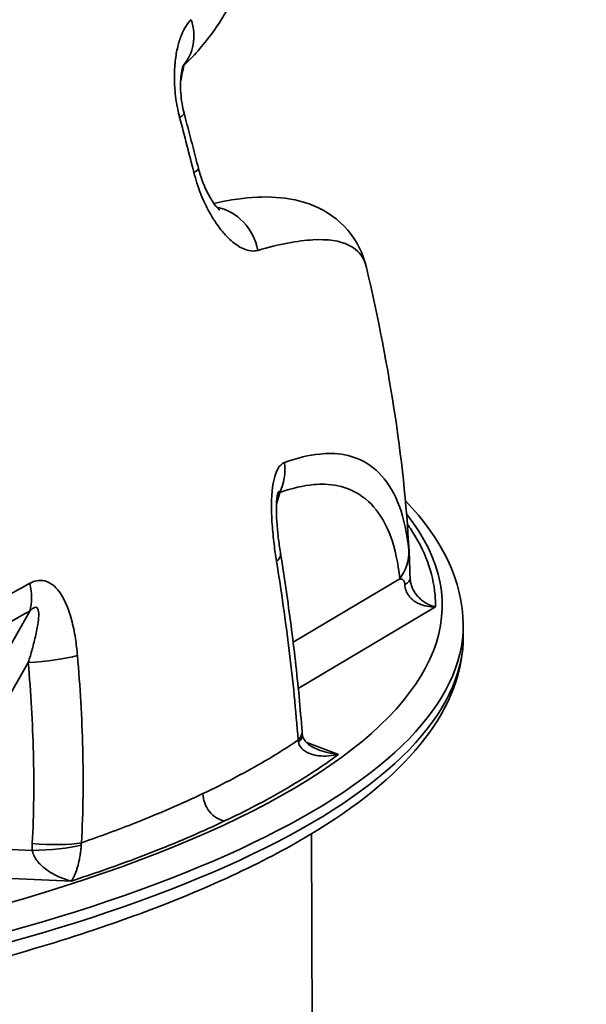
# Model space of a CAD drawing. Units: millimetres. Extents: x 0 to 420, y 0 to 297.
# Drawn here: x 227 to 238, y 195 to 214 of the extents above; entities that cross this region are included whole.
import ezdxf
from ezdxf import colors
from ezdxf.entities.mleader import LeaderData, LeaderLine
from ezdxf.math import Vec2, Vec3

# ---------------------------------------------------------------- set-up
doc = ezdxf.new("R2010")
doc.units = ezdxf.units.MM
doc.header["$LTSCALE"] = 20
doc.layers.add('Visible Edges(kwh)', color=7, linetype='Continuous', lineweight=35)
doc.layers.add('Visible Tangent Edges(kwh)', color=7, linetype='Continuous', lineweight=35)
doc.styles.add('Uponor 2_5', font='arial.ttf')

# ---------------------------------------------------------------- blocks, each defined once
blk = doc.blocks.new('_DotSmall')
at = {"color": 0, "linetype": 'ByBlock', "const_width": 0.5}
blk.add_lwpolyline([(-0.0625, 0, 1), (0.0625, 0, 1)], format="xyb", close=True, dxfattribs=at)

msp = doc.modelspace()

# ---------------------------------------------------------------- linework, layer by layer
at = {"layer": 'Visible Edges(kwh)'}
for p, q in [((235.775, 202.305), (235.776, 202.096)), ((232.921, 190.485), (232.891, 198.334))]:
    msp.add_line(p, q, dxfattribs=at)
msp.add_ellipse((235.168, 202.912), major_axis=(-0.342, 0.442), ratio=0.477215, start_param=0.578784, end_param=0.581277, dxfattribs=at)
for points, knots in [([(230.452, 212.911), (230.653, 213.105), (230.834, 213.309), (231.17, 213.762), (231.319, 214.013), (231.552, 214.541), (231.635, 214.818), (231.722, 215.384), (231.726, 215.672), (231.657, 216.243), (231.583, 216.524), (231.477, 216.794)], [-28.936055, -28.936055, -28.936055, -28.936055, -24.758314, -24.758314, -20.162405, -20.162405, -15.566496, -15.566496, -10.970587, -10.970587, -6.374678, -6.374678, -6.374678, -6.374678]), ([(230.474, 212.021), (230.459, 212.08), (230.445, 212.142), (230.423, 212.271), (230.416, 212.338), (230.406, 212.475), (230.405, 212.544), (230.409, 212.677), (230.416, 212.738), (230.433, 212.843), (230.444, 212.885), (230.458, 212.931), (230.463, 212.941), (230.463, 212.941)], [-6.155131, -6.155131, -6.155131, -6.155131, -5.460114, -5.460114, -4.712962, -4.712962, -3.881265, -3.881265, -2.960991, -2.960991, -1.990424, -1.990424, -1.248301, -1.248301, -1.248301, -1.248301]), ([(230.474, 212.021), (230.492, 211.952), (230.511, 211.882), (230.547, 211.743), (230.566, 211.674), (230.602, 211.534), (230.62, 211.465), (230.656, 211.326), (230.674, 211.256), (230.71, 211.117), (230.728, 211.047), (230.746, 210.977)], [0, 0, 0, 0, 0.539553, 0.539553, 1.079105, 1.079105, 1.618658, 1.618658, 2.15821, 2.15821, 2.697763, 2.697763, 2.697763, 2.697763]), ([(231.151, 210.18), (231.151, 210.18), (231.138, 210.19), (231.096, 210.234), (231.063, 210.273), (230.987, 210.386), (230.941, 210.464), (230.857, 210.639), (230.818, 210.737), (230.77, 210.886), (230.757, 210.932), (230.746, 210.977)], [-5.000655, -5.000655, -5.000655, -5.000655, -4.099872, -4.099872, -2.980262, -2.980262, -1.714734, -1.714734, -0.509346, -0.509346, 0, 0, 0, 0]), ([(233.937, 209.09), (233.88, 209.337), (233.762, 209.591), (233.405, 210.01), (233.174, 210.167), (232.703, 210.362), (232.463, 210.408), (231.982, 210.44), (231.74, 210.426), (231.341, 210.371), (231.192, 210.344), (231.039, 210.31)], [-25.814711, -25.814711, -25.814711, -25.814711, -20.651768, -20.651768, -15.488826, -15.488826, -10.325884, -10.325884, -5.162942, -5.162942, -2.186681, -2.186681, -2.186681, -2.186681]), ([(233.937, 209.09), (234.156, 208.153), (234.344, 207.198), (234.62, 205.34), (234.714, 204.433), (234.758, 203.433), (234.761, 203.336), (234.764, 203.24)], [0, 0, 0, 0, 7.344242, 7.344242, 14.13629, 14.13629, 14.862685, 14.862685, 14.862685, 14.862685]), ([(232.308, 203.643), (232.293, 203.737), (232.28, 203.832), (232.256, 204.019), (232.247, 204.112), (232.232, 204.295), (232.228, 204.385), (232.226, 204.508), (232.226, 204.548), (232.228, 204.613), (232.23, 204.64), (232.233, 204.681), (232.234, 204.697), (232.238, 204.732), (232.241, 204.749), (232.244, 204.768), (232.246, 204.774), (232.247, 204.778), (232.247, 204.778), (232.247, 204.778)], [-5.495259, -5.495259, -5.495259, -5.495259, -4.676467, -4.676467, -3.857675, -3.857675, -3.038883, -3.038883, -2.629487, -2.629487, -2.310865, -2.310865, -2.090054, -2.090054, -1.758721, -1.758721, -1.542636, -1.542636, -1.449893, -1.449893, -1.449893, -1.449893]), ([(232.308, 203.643), (232.344, 203.418), (232.379, 203.192), (232.444, 202.741), (232.476, 202.516), (232.534, 202.065), (232.562, 201.84), (232.613, 201.391), (232.637, 201.167), (232.679, 200.719), (232.698, 200.496), (232.714, 200.273)], [0, 0, 0, 0, 1.745341, 1.745341, 3.490681, 3.490681, 5.236022, 5.236022, 6.981363, 6.981363, 8.726703, 8.726703, 8.726703, 8.726703]), ([(234.764, 203.24), (234.764, 203.237), (234.765, 203.234), (234.765, 203.227), (234.765, 203.224), (234.765, 203.218), (234.765, 203.215), (234.765, 203.209), (234.765, 203.205), (234.766, 203.199), (234.766, 203.196), (234.766, 203.193)], [-0.1178013, -0.1178013, -0.1178013, -0.1178013, -0.094241, -0.094241, -0.0706808, -0.0706808, -0.0471205, -0.0471205, -0.0235603, -0.0235603, 0, 0, 0, 0]), ([(235.776, 202.096), (235.779, 201.422), (235.52, 200.758), (234.577, 199.53), (233.896, 198.956), (232.151, 197.874), (231.087, 197.366), (228.616, 196.43), (227.21, 196.001), (224.116, 195.24), (222.429, 194.907), (220.639, 194.629)], [5.739418, 5.739418, 5.739418, 5.739418, 5.955603, 5.955603, 6.171788, 6.171788, 6.387973, 6.387973, 6.604158, 6.604158, 6.820343, 6.820343, 6.820343, 6.820343]), ([(232.714, 200.273), (232.715, 200.269), (232.715, 200.266), (232.716, 200.258), (232.716, 200.254), (232.717, 200.245), (232.717, 200.241), (232.718, 200.233), (232.719, 200.229), (232.72, 200.22), (232.72, 200.216), (232.721, 200.212)], [0, 0, 0, 0, 0.0665336, 0.0665336, 0.1330673, 0.1330673, 0.1996009, 0.1996009, 0.2661346, 0.2661346, 0.3326682, 0.3326682, 0.3326682, 0.3326682]), ([(232.721, 200.212), (232.723, 200.197), (232.727, 200.182), (232.74, 200.148), (232.75, 200.13), (232.778, 200.091), (232.797, 200.07), (232.844, 200.028), (232.872, 200.007), (232.938, 199.968), (232.976, 199.95), (233.017, 199.934)], [0, 0, 0, 0, 0.780683, 0.780683, 1.561367, 1.561367, 2.34205, 2.34205, 3.122733, 3.122733, 3.903416, 3.903416, 3.903416, 3.903416])]:
    msp.add_open_spline(points, degree=3, knots=knots, dxfattribs=at)
for points in [[(230.469, 212.928), (230.45, 212.829), (230.429, 212.73), (230.408, 212.631)], [(234.677, 204.66), (235.376, 203.934), (235.772, 203.132), (235.775, 202.305)]]:
    msp.add_open_spline(points, degree=3, dxfattribs=at)
at = {"layer": 'Visible Tangent Edges(kwh)'}
for p, q in [((232.292, 204.818), (232.228, 204.598)), ((232.545, 201.973), (234.569, 203.177)), ((227.544, 202.566), (225.093, 198.281)), ((235.248, 202.647), (232.643, 201.097)), ((225.526, 198.107), (227.515, 201.586)), ((232.802, 200.066), (233.407, 199.843)), ((227.59, 198.017), (225.526, 198.107)), ((225.449, 197.564), (228.335, 197.438))]:
    msp.add_line(p, q, dxfattribs=at)
for centre, major_axis, ratio, start_param, end_param in [((229.706, 213.582), (0.685, -0.729), 0.908394, 0.102211, 1.091936), ((229.507, 211.766), (0.967, 0.256), 0.123787, 5.826788, 6.283185), ((229.777, 210.73), (0.969, 0.247), 0.137032, 5.825321, 6.283185), ((230.956, 209.259), (0.263, -0.965), 0.929661, 1.4818, 2.707875), ((231.464, 205.31), (-0.335, 0.942), 0.916739, 3.877059, 4.474813), ((207.374, 202.578), (28, 0.109), 0.283841, 5.199878, 6.502211), ((233.741, 203.67), (0.996, 0.094), 0.904282, 5.604465, 6.237926), ((231.321, 203.486), (0.988, 0.157), 0.268108, 5.836819, 6.283185), ((233.766, 203.165), (1, 0.028), 0.278782, 5.827863, 6.283185), ((226.806, 203.101), (-0.478, 0.878), 0.690613, 3.746055, 4.343809), ((207.376, 202.195), (28.4, 0.111), 0.283841, 5.207286, 6.283185), ((207.376, 201.986), (28.4, 0.111), 0.283841, 5.207286, 6.283185), ((227.679, 201.759), (0.996, 0.085), 0.16093, 4.533524, 5.581178), ((231.717, 200.2), (0.997, 0.073), 0.376049, 5.863681, 6.283185), ((231.73, 200.076), (0.991, 0.136), 0.29687, 5.850754, 6.283185), ((227.754, 198.321), (0.999, -0.054), 0.183799, 4.557656, 5.605948), ((227.753, 198.19), (0.999, 0.049), 0.16722, 4.539492, 5.57931)]:
    msp.add_ellipse(centre, major_axis=major_axis, ratio=ratio, start_param=start_param, end_param=end_param, dxfattribs=at)
for points, knots in [([(230.389, 211.943), (230.375, 211.995), (230.363, 212.048), (230.326, 212.228), (230.308, 212.357), (230.291, 212.577), (230.289, 212.67), (230.291, 212.825), (230.295, 212.888), (230.302, 212.971), (230.304, 212.993), (230.317, 213.11), (230.333, 213.2), (230.373, 213.364), (230.397, 213.438), (230.452, 213.575), (230.484, 213.637), (230.547, 213.732), (230.578, 213.768), (230.609, 213.798)], [-6.155131, -6.155131, -6.155131, -6.155131, -5.753381, -5.753381, -4.799844, -4.799844, -4.080115, -4.080115, -3.554752, -3.554752, -3.360385, -3.360385, -2.511849, -2.511849, -1.663314, -1.663314, -0.747266, -0.747266, 0, 0, 0, 0]), ([(230.661, 210.893), (230.616, 211.068), (230.571, 211.243), (230.481, 211.593), (230.435, 211.768), (230.389, 211.943)], [-2.697763, -2.697763, -2.697763, -2.697763, -1.348882, -1.348882, 0, 0, 0, 0]), ([(231.872, 209.417), (231.833, 209.405), (231.791, 209.402), (231.688, 209.412), (231.625, 209.432), (231.491, 209.502), (231.417, 209.555), (231.297, 209.667), (231.25, 209.717), (231.165, 209.818), (231.128, 209.868), (231.053, 209.975), (231.017, 210.033), (230.932, 210.181), (230.884, 210.274), (230.822, 210.414), (230.804, 210.457), (230.739, 210.624), (230.695, 210.757), (230.661, 210.893)], [-7.52619, -7.52619, -7.52619, -7.52619, -6.722118, -6.722118, -5.609232, -5.609232, -4.386025, -4.386025, -3.601485, -3.601485, -2.959326, -2.959326, -2.317166, -2.317166, -1.423535, -1.423535, -1.052495, -1.052495, 0, 0, 0, 0]), ([(233.937, 209.09), (233.924, 209.148), (233.905, 209.201), (233.85, 209.308), (233.811, 209.359), (233.718, 209.448), (233.663, 209.486), (233.433, 209.598), (233.208, 209.633), (232.632, 209.601), (232.283, 209.535), (231.872, 209.417)], [-25.814711, -25.814711, -25.814711, -25.814711, -23.125603, -23.125603, -19.919621, -19.919621, -16.71364, -16.71364, -8.35682, -8.35682, 0, 0, 0, 0]), ([(232.382, 205.387), (232.622, 205.475), (232.845, 205.528), (233.125, 205.556), (233.198, 205.559), (233.449, 205.555), (233.613, 205.523), (233.939, 205.394), (234.094, 205.285), (234.364, 204.983), (234.477, 204.788), (234.65, 204.316), (234.709, 204.04), (234.739, 203.723)], [-26.446202, -26.446202, -26.446202, -26.446202, -21.841676, -21.841676, -20.157813, -20.157813, -15.8453, -15.8453, -10.711588, -10.711588, -5.355794, -5.355794, 0, 0, 0, 0]), ([(232.23, 203.514), (232.213, 203.62), (232.197, 203.728), (232.168, 203.96), (232.156, 204.084), (232.142, 204.279), (232.138, 204.349), (232.133, 204.526), (232.133, 204.633), (232.142, 204.794), (232.147, 204.85), (232.163, 204.982), (232.178, 205.058), (232.212, 205.175), (232.231, 205.221), (232.275, 205.302), (232.301, 205.334), (232.346, 205.371), (232.364, 205.381), (232.382, 205.387)], [-5.495259, -5.495259, -5.495259, -5.495259, -4.67851, -4.67851, -3.761646, -3.761646, -3.253129, -3.253129, -2.468436, -2.468436, -2.041295, -2.041295, -1.412265, -1.412265, -0.910853, -0.910853, -0.350328, -0.350328, 0, 0, 0, 0]), ([(232.292, 204.818), (232.289, 204.826), (232.286, 204.831), (232.277, 204.839), (232.271, 204.836), (232.259, 204.815), (232.253, 204.799), (232.247, 204.778)], [0, 0, 0, 0, 0.350328, 0.350328, 0.910853, 0.910853, 1.398354, 1.398354, 1.398354, 1.398354]), ([(234.569, 203.177), (234.54, 203.481), (234.483, 203.747), (234.316, 204.204), (234.207, 204.395), (233.945, 204.693), (233.795, 204.802), (233.481, 204.933), (233.321, 204.967), (233.079, 204.975), (233.009, 204.973), (232.738, 204.949), (232.523, 204.9), (232.292, 204.818)], [0, 0, 0, 0, 5.355794, 5.355794, 10.711588, 10.711588, 15.8453, 15.8453, 20.157813, 20.157813, 21.841676, 21.841676, 26.446202, 26.446202, 26.446202, 26.446202]), ([(234.713, 204.218), (234.733, 204.19), (234.752, 204.162), (235.046, 203.719), (235.203, 203.295), (235.246, 202.796), (235.249, 202.722), (235.248, 202.647)], [-51.156826, -51.156826, -51.156826, -51.156826, -50.40263, -50.40263, -39.28454, -39.28454, -37.332746, -37.332746, -37.332746, -37.332746]), ([(234.739, 203.723), (234.74, 203.717), (234.74, 203.711), (234.743, 203.681), (234.745, 203.654), (234.749, 203.596), (234.751, 203.563), (234.754, 203.508), (234.755, 203.488), (234.757, 203.432), (234.759, 203.395), (234.762, 203.323), (234.763, 203.291), (234.764, 203.251), (234.764, 203.246), (234.764, 203.24)], [-1.817506, -1.817506, -1.817506, -1.817506, -1.718396, -1.718396, -1.340461, -1.340461, -0.959321, -0.959321, -0.755839, -0.755839, -0.41991, -0.41991, -0.161504, -0.161504, -0.117801, -0.117801, -0.117801, -0.117801]), ([(232.639, 200.114), (232.598, 200.676), (232.541, 201.242), (232.402, 202.376), (232.32, 202.945), (232.23, 203.514)], [-8.726703, -8.726703, -8.726703, -8.726703, -4.363352, -4.363352, 0, 0, 0, 0]), ([(228.449, 201.72), (228.439, 201.83), (228.427, 201.94), (228.391, 202.168), (228.366, 202.287), (228.318, 202.466), (228.299, 202.528), (228.243, 202.681), (228.204, 202.77), (228.132, 202.892), (228.104, 202.933), (228.03, 203.022), (227.98, 203.067), (227.884, 203.123), (227.839, 203.139), (227.742, 203.152), (227.689, 203.147), (227.606, 203.123), (227.575, 203.109), (227.544, 203.093)], [-5.495259, -5.495259, -5.495259, -5.495259, -4.67851, -4.67851, -3.761646, -3.761646, -3.253129, -3.253129, -2.468436, -2.468436, -2.041295, -2.041295, -1.412265, -1.412265, -0.910853, -0.910853, -0.350328, -0.350328, 0, 0, 0, 0]), ([(234.667, 203.067), (234.667, 203.074), (234.667, 203.08), (234.664, 203.096), (234.662, 203.105), (234.656, 203.124), (234.651, 203.133), (234.641, 203.145), (234.638, 203.149), (234.626, 203.16), (234.617, 203.165), (234.598, 203.173), (234.588, 203.175), (234.575, 203.177), (234.572, 203.177), (234.569, 203.177)], [0, 0, 0, 0, 0.161504, 0.161504, 0.41991, 0.41991, 0.755839, 0.755839, 0.959321, 0.959321, 1.340461, 1.340461, 1.718396, 1.718396, 1.817506, 1.817506, 1.817506, 1.817506]), ([(234.766, 203.192), (234.766, 203.173), (234.768, 203.155), (234.777, 203.095), (234.789, 203.055), (234.811, 203.001), (234.818, 202.986), (234.849, 202.925), (234.879, 202.882), (234.914, 202.843), (234.936, 202.819), (234.959, 202.796), (235.024, 202.742), (235.068, 202.714), (235.157, 202.672), (235.203, 202.656), (235.248, 202.647)], [-5.753234, -5.753234, -5.753234, -5.753234, -5.310479, -5.310479, -4.365653, -4.365653, -4.005089, -4.005089, -2.879753, -2.879753, -2.879753, -2.184228, -2.184228, -1.071389, -1.071389, 0.002925, 0.002925, 0.002925, 0.002925]), ([(227.544, 203.093), (227.138, 202.874), (226.723, 202.625), (226.15, 202.248), (225.995, 202.143), (225.443, 201.758), (225.042, 201.458), (224.161, 200.757), (223.678, 200.345), (222.691, 199.447), (222.189, 198.96), (221.198, 197.937), (220.71, 197.401), (220.236, 196.844)], [-26.446202, -26.446202, -26.446202, -26.446202, -21.841676, -21.841676, -20.157813, -20.157813, -15.8453, -15.8453, -10.711588, -10.711588, -5.355794, -5.355794, 0, 0, 0, 0]), ([(235.248, 202.647), (235.194, 202.645), (235.138, 202.648), (235.031, 202.668), (234.978, 202.684), (234.9, 202.721), (234.872, 202.738), (234.846, 202.756), (234.804, 202.786), (234.767, 202.822), (234.73, 202.874), (234.722, 202.887), (234.695, 202.935), (234.681, 202.973), (234.67, 203.03), (234.668, 203.049), (234.667, 203.067)], [-0.002925, -0.002925, -0.002925, -0.002925, 1.071389, 1.071389, 2.184228, 2.184228, 2.879753, 2.879753, 2.879753, 4.005089, 4.005089, 4.365653, 4.365653, 5.310479, 5.310479, 5.762431, 5.762431, 5.762431, 5.762431]), ([(220.505, 196.508), (220.962, 197.042), (221.433, 197.558), (222.388, 198.547), (222.872, 199.02), (223.823, 199.892), (224.288, 200.293), (225.136, 200.975), (225.522, 201.268), (226.054, 201.643), (226.202, 201.745), (226.754, 202.112), (227.154, 202.354), (227.544, 202.566)], [0, 0, 0, 0, 5.355794, 5.355794, 10.711588, 10.711588, 15.8453, 15.8453, 20.157813, 20.157813, 21.841676, 21.841676, 26.446202, 26.446202, 26.446202, 26.446202]), ([(227.544, 202.566), (227.56, 202.583), (227.576, 202.598), (227.614, 202.627), (227.636, 202.637), (227.669, 202.638), (227.682, 202.631), (227.703, 202.598), (227.71, 202.568), (227.714, 202.506), (227.714, 202.477), (227.708, 202.389), (227.699, 202.323), (227.678, 202.208), (227.669, 202.161), (227.638, 202.025), (227.615, 201.934), (227.567, 201.757), (227.542, 201.672), (227.515, 201.586)], [0, 0, 0, 0, 0.350328, 0.350328, 0.910853, 0.910853, 1.412265, 1.412265, 2.041295, 2.041295, 2.468436, 2.468436, 3.253129, 3.253129, 3.761646, 3.761646, 4.67851, 4.67851, 5.495259, 5.495259, 5.495259, 5.495259]), ([(228.526, 198.164), (228.558, 198.76), (228.563, 199.356), (228.534, 200.542), (228.499, 201.133), (228.449, 201.72)], [-8.726703, -8.726703, -8.726703, -8.726703, -4.363352, -4.363352, 0, 0, 0, 0]), ([(227.515, 201.586), (227.564, 201.014), (227.598, 200.44), (227.627, 199.292), (227.621, 198.719), (227.59, 198.148)], [0, 0, 0, 0, 4.363352, 4.363352, 8.726703, 8.726703, 8.726703, 8.726703]), ([(230.832, 199.097), (231.231, 199.287), (231.602, 199.481), (232.191, 199.822), (232.422, 199.967), (232.639, 200.114)], [0, 0, 0, 0, 5.899373, 5.899373, 10.153745, 10.153745, 10.153745, 10.153745]), ([(232.647, 200.076), (232.645, 200.083), (232.644, 200.089), (232.641, 200.102), (232.64, 200.108), (232.639, 200.114)], [-0.3326682, -0.3326682, -0.3326682, -0.3326682, -0.1663341, -0.1663341, 0, 0, 0, 0]), ([(233.407, 199.843), (233.346, 199.829), (233.285, 199.819), (233.157, 199.809), (233.091, 199.81), (232.996, 199.821), (232.965, 199.827), (232.882, 199.847), (232.834, 199.865), (232.765, 199.906), (232.74, 199.924), (232.699, 199.965), (232.681, 199.988), (232.658, 200.033), (232.651, 200.054), (232.647, 200.076)], [-5.810797, -5.810797, -5.810797, -5.810797, -4.777375, -4.777375, -3.61042, -3.61042, -3.011886, -3.011886, -1.953227, -1.953227, -1.259809, -1.259809, -0.552092, -0.552092, 0, 0, 0, 0]), ([(233.017, 199.935), (233.074, 199.914), (233.132, 199.896), (233.263, 199.864), (233.335, 199.851), (233.407, 199.843)], [3.903416, 3.903416, 3.903416, 3.903416, 4.777375, 4.777375, 5.810797, 5.810797, 5.810797, 5.810797]), ([(233.407, 199.843), (233.099, 199.613), (232.754, 199.389), (232.029, 198.968), (231.651, 198.77), (231.244, 198.578)], [-12.314025, -12.314025, -12.314025, -12.314025, -5.899373, -5.899373, 0, 0, 0, 0]), ([(230.832, 199.097), (230.432, 198.908), (230.005, 198.723), (229.224, 198.414), (228.882, 198.288), (228.526, 198.164)], [0, 0, 0, 0, 5.899373, 5.899373, 10.153745, 10.153745, 10.153745, 10.153745]), ([(231.244, 198.578), (231.191, 198.587), (231.138, 198.607), (231.039, 198.669), (230.993, 198.71), (230.917, 198.807), (230.886, 198.862), (230.844, 198.978), (230.833, 199.038), (230.832, 199.097)], [0, 0, 0, 0, 0.468773, 0.468773, 0.937547, 0.937547, 1.40632, 1.40632, 1.865653, 1.865653, 1.865653, 1.865653]), ([(228.335, 197.438), (228.903, 197.624), (229.439, 197.816), (230.403, 198.197), (230.838, 198.385), (231.244, 198.578)], [-12.314025, -12.314025, -12.314025, -12.314025, -5.899373, -5.899373, 0, 0, 0, 0]), ([(227.59, 198.148), (227.589, 198.126), (227.588, 198.104), (227.588, 198.061), (227.589, 198.039), (227.59, 198.017)], [0, 0, 0, 0, 0.1663341, 0.1663341, 0.3326682, 0.3326682, 0.3326682, 0.3326682]), ([(228.335, 197.438), (228.35, 197.459), (228.365, 197.486), (228.397, 197.551), (228.413, 197.591), (228.436, 197.659), (228.444, 197.683), (228.464, 197.751), (228.475, 197.798), (228.492, 197.879), (228.498, 197.912), (228.508, 197.978), (228.512, 198.011), (228.518, 198.07), (228.519, 198.095), (228.52, 198.119)], [-5.810797, -5.810797, -5.810797, -5.810797, -4.777375, -4.777375, -3.61042, -3.61042, -3.011886, -3.011886, -1.953227, -1.953227, -1.259809, -1.259809, -0.552092, -0.552092, 0, 0, 0, 0]), ([(228.52, 198.119), (228.521, 198.126), (228.521, 198.134), (228.523, 198.149), (228.524, 198.156), (228.526, 198.164)], [-0.3326682, -0.3326682, -0.3326682, -0.3326682, -0.1663341, -0.1663341, 0, 0, 0, 0]), ([(227.59, 198.017), (227.594, 197.993), (227.601, 197.969), (227.624, 197.914), (227.641, 197.883), (227.681, 197.823), (227.705, 197.793), (227.772, 197.722), (227.82, 197.682), (227.9, 197.624), (227.931, 197.604), (228.024, 197.55), (228.089, 197.519), (228.215, 197.47), (228.276, 197.452), (228.335, 197.438)], [0, 0, 0, 0, 0.552092, 0.552092, 1.259809, 1.259809, 1.953227, 1.953227, 3.011886, 3.011886, 3.61042, 3.61042, 4.777375, 4.777375, 5.810797, 5.810797, 5.810797, 5.810797])]:
    msp.add_open_spline(points, degree=3, knots=knots, dxfattribs=at)

# ---------------------------------------------------------------- leaders
ml = msp.add_multileader_mtext('Standard')
ml.set_content('4', color=256, style='Uponor 2_5')
ml.set_leader_properties()
ml.set_arrow_properties(name='DOTSMALL')
ml.build(insert=Vec2(0, 0))
ml.multileader.update_dxf_attribs({"has_text_frame": 1, "dogleg_length": 3})
ctx = ml.context
ctx.base_point, ctx.char_height, ctx.plane_origin = Vec3(261.599, 195.505), 2.5, Vec3(250.617, 188.754)
ctx.text_align_type = 2
notes = []
notes.append((ctx, [(0, (1, 1, 0), (258.599, 195.505), (1, 0), 3, [(0, [(232.297, 190.475)], 0, [])])]))
ctx.mtext.insert, ctx.mtext.width, ctx.mtext.alignment, ctx.mtext.flow_direction = Vec3(265.329, 196.755), 1.63711, 3, 5
for ctx, leaders in notes:
    for number, flags, end, landing, length, lines in leaders:
        leader = LeaderData()
        leader.index, (leader.has_last_leader_line, leader.has_dogleg_vector, leader.attachment_direction) = number, flags
        leader.last_leader_point, leader.dogleg_vector, leader.dogleg_length = Vec3(end), Vec3(landing), length
        for number, points, colour, breaks in lines:
            line = LeaderLine()
            line.index, line.vertices, line.color, line.breaks = number, Vec3.list(points), colors.encode_raw_color(colour), breaks
            leader.lines.append(line)
        ctx.leaders.append(leader)

doc.saveas('drawing.dxf')
